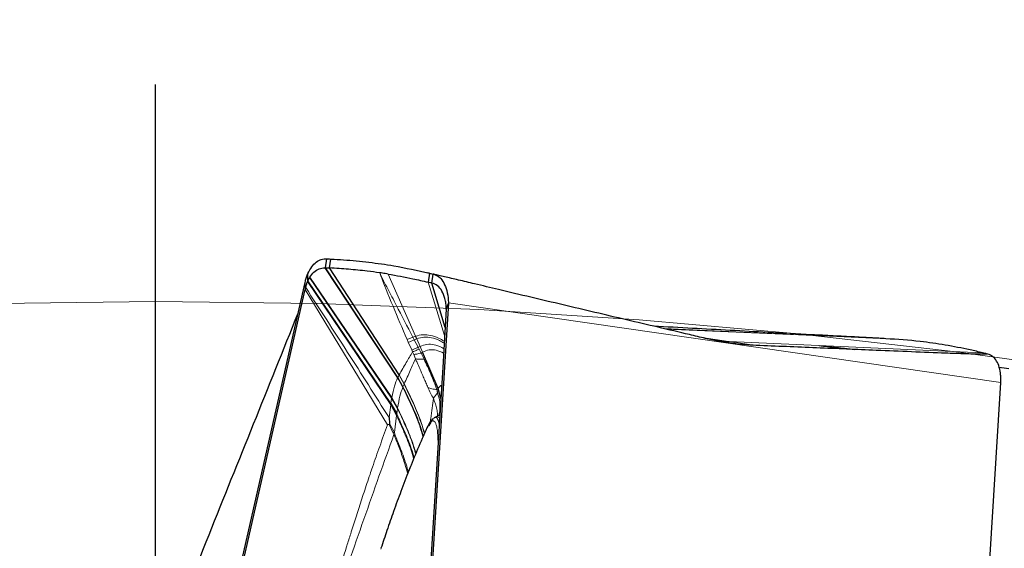
# Model space of a CAD drawing. Units: millimetres. Extents: x 23 to 413, y 5 to 289.
# Drawn here: x 293 to 304, y 250 to 256 of the extents above; entities that cross this region are included whole.
import ezdxf

# ---------------------------------------------------------------- set-up
doc = ezdxf.new("R2010")
doc.units = ezdxf.units.MM
doc.linetypes.add('CENTERX2', pattern=[20.32, 12.7, -2.54, 2.54, -2.54])
doc.layers.add('DÜNNE_LINIE', color=7, linetype='Continuous')
doc.styles.add('SLDTEXTSTYLE1', font='TXT', dxfattribs={"width": 0.75})
doc.dimstyles.new('SLDDIMSTYLE1', dxfattribs={"dimtxt": 3, "dimasz": 3, "dimexe": 0, "dimexo": 0.0625, "dimgap": 0.75, "dimtad": 1, "dimdec": 3, "dimrnd": 1e-09, "dimzin": 12, "dimdsep": 46, "dimtxsty": 'SLDTEXTSTYLE1', "dimsah": 1, "dimcen": 0.09, "dimadec": 0, "dimazin": 3, "dimtfac": 1, "dimtofl": 0, "dimtmove": 0, "dimatfit": 3, "dimfxl": 1, "dimfrac": 2, "dimtolj": 1, "dimtzin": 12, "dimarcsym": 0})

# ---------------------------------------------------------------- blocks, each defined once
blk = doc.blocks.new('*D5')
at = {"layer": 'DÜNNE_LINIE', "color": 7}
for p, q in [((231.912, 184.439), (231.912, 262.8)), ((356.912, 184.439), (356.912, 262.8)), ((231.912, 261.8), (356.912, 261.8))]:
    blk.add_line(p, q, dxfattribs=at)
for points in [[(231.912, 261.8), (234.912, 261.05), (234.912, 262.55)], [(356.912, 261.8), (353.912, 262.55), (353.912, 261.05)]]:
    blk.add_solid(points, dxfattribs=at)
at = {"layer": 'DÜNNE_LINIE', "color": 7, "char_height": 3, "attachment_point": 1, "style": 'SLDTEXTSTYLE1'}
for s, insert in [('%%c', (288.827, 265.667)), ('125', (293.349, 265.667))]:
    blk.add_mtext(s, dxfattribs=dict(at, insert=insert))
blk = doc.blocks.new('SW_CENTERMARKSYMBOL_0')
at = {"layer": 'DÜNNE_LINIE', "color": 0}
blk.add_line((0, 5), (0, 72), dxfattribs=at)

msp = doc.modelspace()

# ---------------------------------------------------------------- linework, layer by layer
at = {"color": 7, "linetype": 'Continuous', "lineweight": 30}
for p, q in [((296.294, 253.4115), (296.3077, 253.5105)), ((296.3395, 253.4087), (296.353, 253.5077)), ((297.0941, 252.1952), (296.294, 253.4115)), ((297.1098, 252.2251), (296.3395, 253.4087)), ((296.1186, 253.3042), (296.1213, 253.3086)), ((297.4435, 253.351), (297.4238, 253.3558)), ((297.4445, 253.3508), (297.4295, 253.2518)), ((297.4724, 253.2419), (297.4872, 253.3409)), ((294.4752, 246.2641), (296.0686, 253.2494)), ((295.2752, 249.6848), (296.0701, 253.17)), ((296.0718, 253.1774), (296.0686, 253.2494)), ((296.0701, 253.17), (296.0718, 253.1774)), ((296.0718, 253.1774), (296.0751, 253.1918)), ((297.018, 251.9088), (296.0997, 253.2667)), ((297.6189, 252.7481), (297.4724, 253.2419)), ((297.655, 253.0213), (297.2158, 245.8701)), ((297.655, 253.0213), (297.6315, 252.9531)), ((302.5002, 252.6259), (302.4509, 252.6282)), ((300.6089, 252.6092), (300.7308, 252.5987)), ((300.7308, 252.5987), (300.751, 252.5955)), ((297.5406, 252.0761), (297.3699, 252.4765)), ((297.1521, 252.0923), (297.0941, 252.1952)), ((303.3314, 244.9908), (303.7706, 252.142)), ((297.5708, 251.9633), (297.5406, 252.0761)), ((297.018, 251.9088), (297.083, 251.7921)), ((296.9979, 251.7522), (297.0031, 251.6884)), ((297.5131, 251.7572), (297.4961, 251.7483)), ((297.5601, 251.7896), (297.5538, 251.7776)), ((296.9996, 251.6771), (296.9808, 251.6711)), ((297.5522, 251.6613), (297.5481, 251.5945)), ((297.5481, 251.5945), (297.412, 249.3776))]:
    msp.add_line(p, q, dxfattribs=at)
at = {"color": 8, "linetype": 'Continuous', "lineweight": 0}
for p, q in [((297.0918, 252.1908), (296.2875, 253.4118)), ((297.1083, 252.2226), (296.3355, 253.4089)), ((296.0961, 253.2581), (296.0962, 253.3389)), ((296.0997, 253.2667), (296.1002, 253.3485)), ((297.0268, 251.9677), (296.1186, 253.3042)), ((297.0279, 251.9745), (296.1213, 253.3086)), ((297.2924, 252.6531), (296.9888, 253.3412)), ((296.9808, 251.6711), (296.0701, 253.17)), ((296.0961, 253.2581), (297.016, 251.894)), ((297.6137, 252.6621), (297.4295, 253.2518)), ((303.7706, 252.142), (297.655, 253.0213)), ((302.4352, 252.6295), (300.0418, 252.7373)), ((302.4789, 252.6269), (300.0619, 252.7326)), ((297.1971, 252.6182), (297.2625, 252.6427)), ((297.2924, 252.6531), (297.2625, 252.6427)), ((297.2774, 252.6142), (297.2625, 252.6427)), ((297.305, 252.6245), (297.2774, 252.6142)), ((297.3418, 252.5405), (297.305, 252.6245)), ((297.1971, 252.6182), (297.2111, 252.586)), ((297.2111, 252.586), (297.2486, 252.5009)), ((297.3206, 252.5306), (297.2774, 252.6142)), ((297.3418, 252.5405), (297.3206, 252.5306)), ((297.3314, 252.5098), (297.3206, 252.5306)), ((297.3699, 252.4765), (297.3418, 252.5405)), ((300.6233, 252.6065), (300.751, 252.5955)), ((300.7082, 252.6023), (300.7308, 252.5987)), ((300.751, 252.5955), (300.765, 252.5933)), ((300.765, 252.5933), (301.0633, 252.551)), ((303.5705, 252.47), (300.765, 252.5933)), ((297.2486, 252.5009), (297.2581, 252.4796)), ((297.2581, 252.4796), (297.2706, 252.45)), ((297.2706, 252.45), (297.2898, 252.4036)), ((297.353, 252.4673), (297.3314, 252.5098)), ((297.3699, 252.4765), (297.353, 252.4673)), ((297.3857, 252.3994), (297.353, 252.4673)), ((297.0941, 252.1952), (297.0918, 252.1908)), ((297.1501, 252.0875), (297.0918, 252.1908)), ((297.1083, 252.2226), (297.0941, 252.1952)), ((297.1098, 252.2251), (297.1083, 252.2226)), ((297.1646, 252.1226), (297.1083, 252.2226)), ((297.1659, 252.1254), (297.1098, 252.2251)), ((297.1646, 252.1226), (297.1521, 252.0923)), ((297.0268, 251.9677), (297.018, 251.9088)), ((297.0279, 251.9745), (297.0268, 251.9677)), ((297.0913, 251.853), (297.0268, 251.9677)), ((297.0924, 251.8601), (297.0279, 251.9745)), ((297.4899, 251.9656), (297.536, 252.0268)), ((297.5406, 252.0761), (297.5288, 252.0616)), ((296.9979, 251.7522), (297.016, 251.894)), ((297.016, 251.894), (297.018, 251.9088)), ((297.016, 251.894), (297.081, 251.7766)), ((297.081, 251.7766), (297.0568, 251.5857)), ((297.083, 251.7921), (297.0913, 251.853)), ((297.5467, 251.7733), (297.5549, 251.8093)), ((297.5549, 251.8093), (297.5521, 251.7757)), ((297.5549, 251.8093), (297.5602, 251.8278)), ((297.5602, 251.8278), (297.5574, 251.7844)), ((296.9996, 251.6771), (297.0407, 251.5885)), ((297.0031, 251.6884), (297.0568, 251.5857)), ((297.0407, 251.5885), (297.0522, 251.5638)), ((297.0568, 251.5857), (297.0407, 251.5885)), ((297.0613, 251.5694), (297.0522, 251.5638)), ((297.0568, 251.5857), (297.0613, 251.5694)), ((297.5408, 251.4761), (297.5392, 251.5233))]:
    msp.add_line(p, q, dxfattribs=at)
at = {"color": 7, "linetype": 'Continuous', "lineweight": 30, "flags": 128}
for points in [[(297.6315, 252.9531), (297.5919, 252.3072), (297.5522, 251.6613)], [(300.6046, 252.6076), (300.6413, 252.6052), (300.7082, 252.6023)], [(300.6441, 252.6001), (300.6976, 252.5963), (300.765, 252.5933)]]:
    msp.add_lwpolyline(points, dxfattribs=at)
at = {"color": 7, "linetype": 'Continuous', "lineweight": 30}
for centre, radius, start, end in [((297.2824, 252.8487), 1.2836, 157.08378, 157.54554), ((294.4123, 183.4391), 69.5, 82.185228, 82.275439), ((302.7066, 252.1231), 1.0686, 6.04919, 6.60385)]:
    msp.add_arc(centre, radius, start, end, dxfattribs=at)
at = {"color": 8, "linetype": 'Continuous', "lineweight": 0}
for centre, radius, start, end in [((313.6056, 259.7758), 17.9017, 201.01734, 203.56737), ((296.354, 254.6977), 2.279, 292.09202, 293.90155)]:
    msp.add_arc(centre, radius, start, end, dxfattribs=at)
at = {"color": 7, "linetype": 'Continuous', "lineweight": 30}
for points, knots in [([(296.1002, 253.3485), (296.1132, 253.3743), (296.1395, 253.4266), (296.1909, 253.4772), (296.248, 253.5084), (296.2877, 253.5098), (296.3077, 253.5105)], [0, 0, 0, 0, 0.2458857, 0.4987062, 0.746451, 1, 1, 1, 1]), ([(296.3077, 253.5105), (296.3128, 253.5101), (296.3279, 253.509), (296.343, 253.5082), (296.353, 253.5077)], [0, 0, 0, 0, 0.3387265, 1, 1, 1, 1]), ([(296.353, 253.5077), (296.4003, 253.5051), (296.5421, 253.4973), (296.7754, 253.4743), (297.0937, 253.4295), (297.3138, 253.3801), (297.4445, 253.3508)], [0, 0, 0, 0, 0.1262142, 0.3786515, 0.6311871, 1, 1, 1, 1]), ([(296.1213, 253.3086), (296.1355, 253.3282), (296.1656, 253.3695), (296.2235, 253.4048), (296.2659, 253.4095), (296.2875, 253.4118)], [0, 0, 0, 0, 0.3077203, 0.6489569, 1, 1, 1, 1]), ([(296.2875, 253.4118), (296.288, 253.4118), (296.2892, 253.4118), (296.2914, 253.4117), (296.293, 253.4116), (296.294, 253.4115)], [0, 0, 0, 0, 0.270738, 0.5414467, 1, 1, 1, 1]), ([(296.294, 253.4115), (296.299, 253.4111), (296.3128, 253.41), (296.3266, 253.4093), (296.3354, 253.4089)], [0, 0, 0, 0, 0.3634585, 1, 1, 1, 1]), ([(296.3354, 253.4089), (296.3358, 253.4089), (296.3365, 253.4089), (296.3379, 253.4088), (296.3389, 253.4088), (296.3395, 253.4087)], [0, 0, 0, 0, 0.2637236, 0.5273903, 1, 1, 1, 1]), ([(296.8948, 253.3552), (296.8487, 253.3615), (296.7343, 253.3771), (296.5495, 253.3961), (296.4095, 253.4045), (296.3395, 253.4087)], [0, 0, 0, 0, 0.2524632, 0.6261934, 1, 1, 1, 1]), ([(296.0686, 253.2494), (296.0725, 253.2653), (296.0804, 253.2972), (296.0909, 253.325), (296.0962, 253.3389)], [0, 0, 0, 0, 0.498414, 1, 1, 1, 1]), ([(296.0997, 253.2667), (296.1027, 253.2733), (296.1085, 253.2865), (296.1152, 253.2983), (296.1186, 253.3042)], [0, 0, 0, 0, 0.4993714, 1, 1, 1, 1]), ([(296.9888, 253.3412), (296.9774, 253.343), (296.956, 253.3464), (296.9247, 253.3512), (296.9048, 253.3541), (296.8948, 253.3555)], [0, 0, 0, 0, 0.3660716, 0.6830352, 1, 1, 1, 1]), ([(296.9888, 253.3412), (297.0344, 253.3335), (297.1257, 253.318), (297.2726, 253.2887), (297.3734, 253.265), (297.4295, 253.2518)], [0, 0, 0, 0, 0.3069707, 0.6139399, 1, 1, 1, 1]), ([(297.4445, 253.3508), (297.4493, 253.3496), (297.4635, 253.3461), (297.4778, 253.343), (297.4872, 253.3409)], [0, 0, 0, 0, 0.3390095, 1, 1, 1, 1]), ([(300.326, 252.6706), (300.093, 252.7253), (299.6268, 252.8347), (299.0405, 252.9729), (298.5679, 253.0847), (298.2398, 253.1625), (297.9718, 253.2262), (297.7977, 253.2677), (297.6875, 253.2939), (297.6138, 253.3114), (297.5514, 253.3261), (297.5073, 253.3364), (297.4926, 253.3397), (297.4872, 253.3409)], [0, 0, 0, 0, 0.2428489, 0.4858744, 0.6097409, 0.7337698, 0.8265339, 0.8886406, 0.9162463, 0.9440373, 0.9687354, 0.9884613, 1, 1, 1, 1]), ([(297.4872, 253.3409), (297.5075, 253.3338), (297.5486, 253.3194), (297.5971, 253.2644), (297.6304, 253.1854), (297.6528, 253.1002), (297.6544, 253.0406), (297.655, 253.0213)], [0, 0, 0, 0, 0.2194457, 0.4453262, 0.6648575, 0.8911334, 1, 1, 1, 1]), ([(296.0751, 253.1918), (296.0776, 253.2015), (296.0837, 253.225), (296.0916, 253.2459), (296.0961, 253.2581)], [0, 0, 0, 0, 0.4149623, 1, 1, 1, 1]), ([(296.0961, 253.2581), (296.0966, 253.2592), (296.0974, 253.2612), (296.0986, 253.2641), (296.0994, 253.2658), (296.0997, 253.2667)], [0, 0, 0, 0, 0.3886573, 0.694323, 1, 1, 1, 1]), ([(297.4724, 253.2419), (297.4676, 253.2429), (297.4533, 253.246), (297.439, 253.2495), (297.4295, 253.2518)], [0, 0, 0, 0, 0.33578231, 1, 1, 1, 1]), ([(297.6315, 252.9531), (297.631, 252.9739), (297.6301, 253.016), (297.6118, 253.0862), (297.5871, 253.1574), (297.5378, 253.2192), (297.4941, 253.2343), (297.4724, 253.2419)], [0, 0, 0, 0, 0.12716642, 0.25689069, 0.49993843, 0.75097837, 1, 1, 1, 1]), ([(294.0144, 247.9809), (294.3446, 248.8065), (295.0033, 250.453), (295.662, 252.0906), (295.9905, 252.9071)], [0, 0, 0, 0, 0.5014156, 1, 1, 1, 1]), ([(302.4352, 252.6295), (302.4272, 252.63), (302.4072, 252.6313), (302.3431, 252.6348), (302.2561, 252.6394), (302.1101, 252.6471), (301.9169, 252.6571), (301.5969, 252.6738), (301.2164, 252.694), (300.7763, 252.7175), (300.3542, 252.7404), (300.0722, 252.7559), (299.9292, 252.7638)], [0, 0, 0, 0, 0.0180603, 0.0453491, 0.086104, 0.1278937, 0.2211861, 0.3146166, 0.5038854, 0.6676377, 0.8315034, 1, 1, 1, 1]), ([(297.305, 252.6245), (297.3026, 252.6299), (297.2985, 252.6394), (297.2943, 252.6489), (297.2924, 252.6531)], [0, 0, 0, 0, 0.5600444, 1, 1, 1, 1]), ([(300.5033, 252.629), (300.4737, 252.6359), (300.4146, 252.6498), (300.3555, 252.6636), (300.326, 252.6706)], [0, 0, 0, 0, 0.4999949, 1, 1, 1, 1]), ([(301.0633, 252.551), (301.0176, 252.5535), (300.9259, 252.5586), (300.7388, 252.58), (300.5978, 252.6093), (300.5033, 252.629)], [0, 0, 0, 0, 0.2471708, 0.495528, 1, 1, 1, 1]), ([(302.4789, 252.6269), (302.474, 252.6272), (302.4594, 252.6278), (302.4448, 252.6288), (302.4352, 252.6295)], [0, 0, 0, 0, 0.33900373, 1, 1, 1, 1]), ([(303.5705, 252.47), (303.5244, 252.4808), (303.3861, 252.5133), (303.1558, 252.5569), (302.8448, 252.6027), (302.6267, 252.6169), (302.5002, 252.6252)], [0, 0, 0, 0, 0.1287272, 0.3861914, 0.6437547, 1, 1, 1, 1]), ([(303.6147, 252.4599), (303.6177, 252.4591), (303.6236, 252.4575), (303.619, 252.4556), (303.5999, 252.4544), (303.5659, 252.4541), (303.5126, 252.4546), (303.4409, 252.4562), (303.3209, 252.4598), (303.1039, 252.4674), (302.7834, 252.4803), (302.306, 252.5001), (301.7326, 252.5242), (301.2865, 252.5421), (301.0633, 252.551)], [0, 0, 0, 0, 0.0103161, 0.0206166, 0.036692, 0.056172, 0.076199, 0.1125618, 0.1489789, 0.2230503, 0.3677635, 0.5129308, 0.7563542, 1, 1, 1, 1]), ([(301.7596, 252.5496), (301.7915, 252.5462), (301.8902, 252.5357), (302.0234, 252.5212), (302.1174, 252.5106), (302.1549, 252.5064)], [0, 0, 0, 0, 0.223013, 0.6893909, 1, 1, 1, 1]), ([(303.6147, 252.4599), (303.6097, 252.461), (303.5949, 252.4642), (303.5802, 252.4677), (303.5705, 252.47)], [0, 0, 0, 0, 0.3387319, 1, 1, 1, 1]), ([(303.7682, 252.246), (303.763, 252.2744), (303.7524, 252.332), (303.7174, 252.395), (303.6713, 252.4411), (303.6337, 252.4536), (303.6147, 252.4599)], [0, 0, 0, 0, 0.245883, 0.4987049, 0.7464493, 1, 1, 1, 1]), ([(303.7706, 252.142), (303.7713, 252.1583), (303.7727, 252.1912), (303.7704, 252.2208), (303.7693, 252.2357)], [0, 0, 0, 0, 0.4984086, 1, 1, 1, 1]), ([(297.376, 251.5449), (297.3662, 251.5801), (297.3352, 251.691), (297.2583, 251.8737), (297.1879, 252.0187), (297.1521, 252.0923)], [0, 0, 0, 0, 0.1855603, 0.5860929, 1, 1, 1, 1]), ([(297.554, 251.6898), (297.5506, 251.7017), (297.5429, 251.7292), (297.5268, 251.75), (297.5109, 251.7572), (297.5003, 251.7491), (297.497, 251.7465)], [0, 0, 0, 0, 0.2379087, 0.5486939, 0.8598535, 1, 1, 1, 1]), ([(297.5557, 251.7773), (297.5516, 251.7756), (297.5436, 251.7722), (297.5231, 251.7622), (297.5131, 251.7573)], [0, 0, 0, 0, 0.5092625, 1, 1, 1, 1]), ([(297.0031, 251.6884), (297.0032, 251.6856), (297.0033, 251.6817), (297.0016, 251.6781), (297.0002, 251.6774), (296.9996, 251.6771)], [0, 0, 0, 0, 0.5646749, 0.7904173, 1, 1, 1, 1]), ([(297.4919, 251.744), (297.4887, 251.7421), (297.4779, 251.7355), (297.4514, 251.7059), (297.4303, 251.665), (297.4163, 251.6379)], [0, 0, 0, 0, 0.1218128, 0.418765, 1, 1, 1, 1]), ([(297.4851, 251.7387), (297.4776, 251.7293), (297.4624, 251.7105), (297.447, 251.6755), (297.4392, 251.6581)], [0, 0, 0, 0, 0.5002706, 1, 1, 1, 1]), ([(297.4163, 251.6379), (297.3821, 251.5602), (297.3159, 251.41), (297.2202, 251.1737), (297.1317, 250.9436), (297.0505, 250.7213), (296.9767, 250.5106), (296.9301, 250.3711), (296.908, 250.3048)], [0, 0, 0, 0, 0.2014105, 0.3889203, 0.562532, 0.7222485, 0.8680706, 1, 1, 1, 1])]:
    msp.add_open_spline(points, degree=3, knots=knots, dxfattribs=at)
at = {"color": 8, "linetype": 'Continuous', "lineweight": 0}
for points, knots in [([(297.2625, 252.6427), (297.2005, 252.7612), (297.1074, 252.9392), (296.9994, 253.1476), (296.9446, 253.2517), (296.9165, 253.3031), (296.9024, 253.3334), (296.8974, 253.348), (296.8949, 253.3553)], [0, 0, 0, 0, 0.4993568, 0.7498337, 0.8760839, 0.9389488, 0.9694129, 1, 1, 1, 1]), ([(296.0751, 253.1918), (296.2305, 252.9529), (296.5412, 252.4752), (296.8457, 251.9932), (296.9979, 251.7522)], [0, 0, 0, 0, 0.5000395, 1, 1, 1, 1]), ([(297.6097, 252.5972), (297.5885, 252.6099), (297.5359, 252.6414), (297.457, 252.6656), (297.3736, 252.6746), (297.3193, 252.6602), (297.2924, 252.6531)], [0, 0, 0, 0, 0.184192, 0.4583106, 0.731619, 1, 1, 1, 1]), ([(297.6083, 252.5754), (297.5907, 252.5862), (297.5418, 252.6162), (297.467, 252.6391), (297.3848, 252.6478), (297.3314, 252.6322), (297.305, 252.6245)], [0, 0, 0, 0, 0.1595674, 0.4420442, 0.723623, 1, 1, 1, 1]), ([(300.4398, 252.6439), (300.4635, 252.6403), (300.5511, 252.6272), (300.6419, 252.6128), (300.7081, 252.6023)], [0, 0, 0, 0, 0.2705819, 1, 1, 1, 1]), ([(297.3206, 252.5306), (297.3065, 252.5245), (297.2781, 252.5124), (297.2585, 252.5048), (297.2486, 252.5009)], [0, 0, 0, 0, 0.4999836, 1, 1, 1, 1]), ([(297.6045, 252.5127), (297.5971, 252.5175), (297.5593, 252.5422), (297.4964, 252.5607), (297.4175, 252.5687), (297.3669, 252.5498), (297.3418, 252.5405)], [0, 0, 0, 0, 0.07569814, 0.38662191, 0.69634481, 1, 1, 1, 1]), ([(297.2581, 252.4796), (297.2354, 252.4419), (297.1903, 252.367), (297.1365, 252.2722), (297.1098, 252.2251)], [0, 0, 0, 0, 0.50317281, 1, 1, 1, 1]), ([(297.2898, 252.4036), (297.2712, 252.362), (297.2343, 252.2791), (297.1886, 252.1764), (297.1659, 252.1254)], [0, 0, 0, 0, 0.5028248, 1, 1, 1, 1]), ([(297.2581, 252.4796), (297.268, 252.4835), (297.2879, 252.4912), (297.3169, 252.5036), (297.3314, 252.5098)], [0, 0, 0, 0, 0.4999968, 1, 1, 1, 1]), ([(297.353, 252.4673), (297.3369, 252.4632), (297.3045, 252.455), (297.2819, 252.4517), (297.2706, 252.45)], [0, 0, 0, 0, 0.5000394, 1, 1, 1, 1]), ([(297.2898, 252.4036), (297.2961, 252.3894), (297.3122, 252.3535), (297.3353, 252.3012), (297.3599, 252.2448), (297.3826, 252.1921), (297.4055, 252.1386), (297.4205, 252.1034), (297.4278, 252.0862)], [0, 0, 0, 0, 0.1353573, 0.3405647, 0.4958096, 0.6704293, 0.8380873, 1, 1, 1, 1]), ([(297.2898, 252.4036), (297.3031, 252.4016), (297.3296, 252.3975), (297.367, 252.3987), (297.3857, 252.3994)], [0, 0, 0, 0, 0.4999999, 1, 1, 1, 1]), ([(297.6016, 252.4663), (297.5739, 252.4787), (297.518, 252.5036), (297.4427, 252.5075), (297.394, 252.4867), (297.3699, 252.4765)], [0, 0, 0, 0, 0.33283133, 0.66984286, 1, 1, 1, 1]), ([(297.5288, 252.0616), (297.5067, 252.1188), (297.4631, 252.2317), (297.4113, 252.344), (297.3857, 252.3994)], [0, 0, 0, 0, 0.5065719, 1, 1, 1, 1]), ([(297.0918, 252.1908), (297.0796, 252.1624), (297.0549, 252.1047), (297.037, 252.0184), (297.0279, 251.9745)], [0, 0, 0, 0, 0.49192028, 1, 1, 1, 1]), ([(297.1501, 252.0875), (297.1392, 252.0569), (297.1171, 251.9944), (297.1007, 251.9054), (297.0924, 251.8601)], [0, 0, 0, 0, 0.49070881, 1, 1, 1, 1]), ([(297.1521, 252.0923), (297.1517, 252.0915), (297.1511, 252.0899), (297.1504, 252.0883), (297.1501, 252.0875)], [0, 0, 0, 0, 0.55901446, 1, 1, 1, 1]), ([(297.3738, 251.54), (297.3643, 251.5745), (297.3335, 251.6852), (297.2567, 251.868), (297.186, 252.0136), (297.1501, 252.0875)], [0, 0, 0, 0, 0.1822184, 0.5843623, 1, 1, 1, 1]), ([(297.1659, 252.1254), (297.1656, 252.1249), (297.1652, 252.124), (297.1648, 252.123), (297.1646, 252.1226)], [0, 0, 0, 0, 0.5595864, 1, 1, 1, 1]), ([(297.3895, 251.5761), (297.3781, 251.6152), (297.3454, 251.7281), (297.2682, 251.9104), (297.1995, 252.0511), (297.1646, 252.1226)], [0, 0, 0, 0, 0.2075669, 0.5975167, 1, 1, 1, 1]), ([(297.3908, 251.579), (297.3793, 251.6186), (297.3464, 251.7315), (297.2692, 251.9138), (297.2007, 252.0541), (297.1659, 252.1254)], [0, 0, 0, 0, 0.20955537, 0.59854707, 1, 1, 1, 1]), ([(297.5288, 252.0616), (297.5095, 252.0645), (297.4709, 252.0704), (297.4422, 252.0809), (297.4278, 252.0862)], [0, 0, 0, 0, 0.5000015, 1, 1, 1, 1]), ([(297.4278, 252.0862), (297.4372, 252.0649), (297.4565, 252.0211), (297.4786, 251.9845), (297.4899, 251.9656)], [0, 0, 0, 0, 0.4843694, 1, 1, 1, 1]), ([(297.5798, 252.1105), (297.5748, 252.1079), (297.5614, 252.1009), (297.5486, 252.0857), (297.5406, 252.0761)], [0, 0, 0, 0, 0.3695653, 1, 1, 1, 1]), ([(297.536, 252.0268), (297.5352, 252.0292), (297.5334, 252.0345), (297.5308, 252.0466), (297.5296, 252.0553), (297.5288, 252.0616)], [0, 0, 0, 0, 0.1836769, 0.4185096, 1, 1, 1, 1]), ([(297.5602, 251.8278), (297.5616, 251.8614), (297.5644, 251.9281), (297.5454, 251.9941), (297.536, 252.0268)], [0, 0, 0, 0, 0.50344313, 1, 1, 1, 1]), ([(297.0913, 251.853), (297.0915, 251.8544), (297.0919, 251.8567), (297.0923, 251.8591), (297.0924, 251.8601)], [0, 0, 0, 0, 0.5619569, 1, 1, 1, 1]), ([(297.0924, 251.8601), (297.1216, 251.798), (297.1794, 251.6749), (297.2503, 251.5075), (297.2823, 251.3997), (297.2953, 251.3561)], [0, 0, 0, 0, 0.3778448, 0.7483289, 1, 1, 1, 1]), ([(297.4899, 251.9656), (297.4817, 251.8942), (297.4721, 251.8111), (297.455, 251.7148), (297.4526, 251.7012)], [0, 0, 0, 0, 0.8590764, 1, 1, 1, 1]), ([(297.4899, 251.9656), (297.4974, 251.9454), (297.5121, 251.9058), (297.5267, 251.8451), (297.5347, 251.7985), (297.5354, 251.7742), (297.5355, 251.7681)], [0, 0, 0, 0, 0.3138848, 0.614129, 0.9046315, 1, 1, 1, 1]), ([(297.081, 251.7766), (297.0814, 251.7795), (297.082, 251.7847), (297.0827, 251.7898), (297.083, 251.7921)], [0, 0, 0, 0, 0.5597186, 1, 1, 1, 1]), ([(297.081, 251.7766), (297.1101, 251.7127), (297.1677, 251.5861), (297.2339, 251.426), (297.2614, 251.3275), (297.2704, 251.295)], [0, 0, 0, 0, 0.4059812, 0.8038728, 1, 1, 1, 1]), ([(297.083, 251.7921), (297.1121, 251.7285), (297.1698, 251.6027), (297.2369, 251.4412), (297.2653, 251.341), (297.275, 251.3064)], [0, 0, 0, 0, 0.4004412, 0.7929215, 1, 1, 1, 1]), ([(297.0913, 251.853), (297.1205, 251.7907), (297.1783, 251.6674), (297.2489, 251.5005), (297.2805, 251.3935), (297.2931, 251.3508)], [0, 0, 0, 0, 0.3800563, 0.7527037, 1, 1, 1, 1]), ([(297.5576, 251.7486), (297.5523, 251.7524), (297.5404, 251.7612), (297.526, 251.7637), (297.5172, 251.7584), (297.5136, 251.7562)], [0, 0, 0, 0, 0.3150268, 0.7236327, 1, 1, 1, 1]), ([(296.0211, 248.8347), (296.0422, 248.8888), (296.0837, 248.9949), (296.1441, 249.1577), (296.2019, 249.3193), (296.2617, 249.4917), (296.3192, 249.6641), (296.3752, 249.8376), (296.4272, 250.0012), (296.479, 250.1662), (296.5277, 250.3219), (296.5681, 250.4506), (296.601, 250.5546), (296.6295, 250.6442), (296.659, 250.7359), (296.6895, 250.8298), (296.721, 250.9258), (296.7536, 251.024), (296.7849, 251.1171), (296.8317, 251.2546), (296.896, 251.439), (296.9519, 251.592), (296.9808, 251.6711)], [0, 0, 0, 0, 0.063829, 0.1252476, 0.1845867, 0.2423258, 0.311065, 0.365745, 0.4212704, 0.4778759, 0.5327303, 0.578292, 0.6077868, 0.6381056, 0.6692818, 0.7013507, 0.7343484, 0.7683162, 0.8032935, 0.8317382, 0.9131412, 1, 1, 1, 1]), ([(297.5392, 251.5233), (297.5379, 251.548), (297.5353, 251.596), (297.5268, 251.6516), (297.5149, 251.6912), (297.4996, 251.7134), (297.4816, 251.719), (297.461, 251.706), (297.4381, 251.6754), (297.4219, 251.6421), (297.4136, 251.625)], [0, 0, 0, 0, 0.1311224, 0.2555543, 0.376989, 0.4993949, 0.6209981, 0.7422742, 0.8673497, 1, 1, 1, 1]), ([(297.0522, 251.5638), (296.997, 251.4109), (296.8867, 251.1053), (296.7198, 250.6285), (296.5509, 250.1474), (296.3829, 249.6719), (296.2139, 249.217), (296.1042, 248.936), (296.0493, 248.7956)], [0, 0, 0, 0, 0.16767, 0.3352528, 0.5023152, 0.6686914, 0.8344411, 1, 1, 1, 1]), ([(297.4136, 251.625), (297.3712, 251.5282), (297.2864, 251.335), (297.1593, 251.0126), (297.0326, 250.6692), (296.9488, 250.4206), (296.9069, 250.2961)], [0, 0, 0, 0, 0.2504268, 0.4999996, 0.7495729, 1, 1, 1, 1]), ([(297.0522, 251.5638), (297.069, 251.5221), (297.1057, 251.4312), (297.1592, 251.2876), (297.1894, 251.1841), (297.2047, 251.1314)], [0, 0, 0, 0, 0.2939821, 0.6412807, 1, 1, 1, 1]), ([(297.0613, 251.5694), (297.086, 251.5074), (297.1361, 251.3819), (297.1875, 251.2408), (297.2073, 251.1609), (297.2107, 251.1472)], [0, 0, 0, 0, 0.4467265, 0.9046432, 1, 1, 1, 1]), ([(297.4136, 251.625), (297.4138, 251.6287), (297.414, 251.6333), (297.4162, 251.6371), (297.4166, 251.6378)], [0, 0, 0, 0, 0.8258953, 1, 1, 1, 1]), ([(297.5392, 251.5233), (297.5403, 251.5263), (297.5415, 251.5293), (297.5442, 251.5319), (297.5443, 251.532)], [0, 0, 0, 0, 0.9661706, 1, 1, 1, 1])]:
    msp.add_open_spline(points, degree=3, knots=knots, dxfattribs=at)
at = {"layer": 'DÜNNE_LINIE', "color": 7, "linetype": 'CENTERX2', "lineweight": 0}
msp.add_circle((294.4123, 183.4391), 69.6, dxfattribs=at)

# ---------------------------------------------------------------- block references
at = {"layer": 'DÜNNE_LINIE', "color": 7}
msp.add_blockref('SW_CENTERMARKSYMBOL_0', (294.4123, 183.4391), dxfattribs=at)

# ---------------------------------------------------------------- dimensions: what is measured, and where the dimension line sits
dim = msp.add_linear_dim(base=(356.9123, 264.1801), p1=(231.9123, 183.4391), p2=(356.9123, 183.4391), text='%%c<>', dimstyle='SLDDIMSTYLE1', dxfattribs=at)
dim.commit()
dim.dimension.update_dxf_attribs({"geometry": '*D5', "text_midpoint": (294.4123, 264.1801), "dimtype": 160})

doc.saveas('drawing.dxf')
